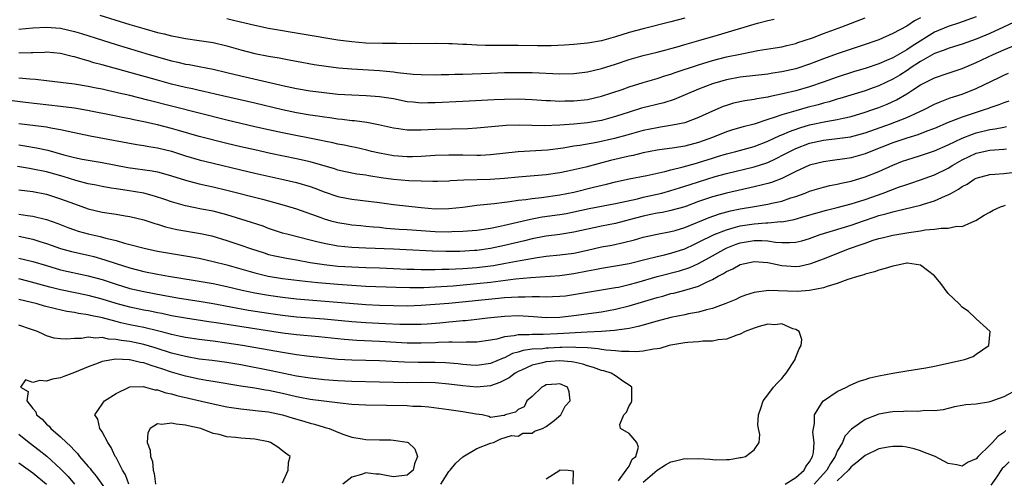
# Model space of a CAD drawing. Units: inches. Extents: x 2508000 to 2511000, y 1518000 to 1521000.
# Drawn here: x 2509603 to 2509745, y 1519108 to 1519174 of the extents above; entities that cross this region are included whole.
import ezdxf

# ---------------------------------------------------------------- set-up
doc = ezdxf.new("R2010")
doc.units = ezdxf.units.IN
doc.header["$MEASUREMENT"] = 0
doc.layers.add('LD25081518_2ft', color=254, linetype='Continuous')

msp = doc.modelspace()

# ---------------------------------------------------------------- linework, layer by layer
at = {"layer": 'LD25081518_2ft'}
for points, elevation in [([(2509741, 1519174.42), (2509738.48, 1519173.52), (2509737, 1519173.05), (2509735, 1519172.2), (2509731.79, 1519170.21), (2509731, 1519169.64), (2509729, 1519168.5), (2509728.11, 1519168.11), (2509727, 1519167.66), (2509725, 1519166.99), (2509723.48, 1519166.52), (2509721, 1519165.72), (2509718.96, 1519165), (2509717, 1519164.34), (2509715, 1519163.76), (2509713.35, 1519163.35), (2509711.12, 1519162.88), (2509711, 1519162.84), (2509709.4, 1519162.6), (2509709, 1519162.5), (2509707.68, 1519162.32), (2509706.05, 1519161.95), (2509705, 1519161.65), (2509704.52, 1519161.48), (2509703, 1519160.83), (2509701, 1519159.89), (2509699, 1519159.14), (2509697.23, 1519158.77), (2509695.51, 1519158.49), (2509695, 1519158.43), (2509693, 1519158), (2509690.66, 1519157.34), (2509688.88, 1519156.88), (2509686.31, 1519156.31), (2509683.88, 1519155.88), (2509683, 1519155.75), (2509681.49, 1519155.49), (2509679.21, 1519155.2), (2509675, 1519154.93), (2509671, 1519154.51), (2509669.56, 1519154.44), (2509669, 1519154.43), (2509667, 1519154.46), (2509665, 1519154.47), (2509663, 1519154.4), (2509661, 1519154.27), (2509659.77, 1519154.23), (2509659, 1519154.22), (2509657, 1519154.36), (2509655, 1519154.74), (2509653.86, 1519155), (2509653.18, 1519155.18), (2509651.55, 1519155.55), (2509651, 1519155.65), (2509649.89, 1519155.89), (2509649, 1519156.06), (2509648.24, 1519156.24), (2509647, 1519156.49), (2509646.59, 1519156.59), (2509641, 1519157.7), (2509639, 1519158.11), (2509637, 1519158.56), (2509635, 1519159.02), (2509633, 1519159.51), (2509629, 1519160.51), (2509621.6, 1519162.4), (2509619, 1519163.05), (2509617.42, 1519163.42), (2509617, 1519163.53), (2509615.79, 1519163.79), (2509615, 1519163.98), (2509614.15, 1519164.15), (2509613, 1519164.39), (2509611, 1519164.71), (2509607, 1519165.2), (2509605.38, 1519165.38), (2509604.59, 1519165.41), (2509603, 1519165.57)], 6950), ([(2509603, 1519172.63), (2509605, 1519172.83), (2509607, 1519172.94), (2509609, 1519172.77), (2509611, 1519172.33), (2509612.03, 1519172.03), (2509615.04, 1519171.04), (2509617, 1519170.42), (2509621.77, 1519169), (2509625, 1519168.09), (2509625.9, 1519167.9), (2509627, 1519167.61), (2509627.53, 1519167.53), (2509629, 1519167.24), (2509631, 1519166.88), (2509633, 1519166.41), (2509635, 1519165.9), (2509640.62, 1519164.62), (2509641, 1519164.52), (2509643, 1519164.09), (2509645, 1519163.74), (2509647, 1519163.49), (2509649, 1519163.29), (2509651, 1519163.16), (2509653.08, 1519163.08), (2509655, 1519162.95), (2509657, 1519162.62), (2509659, 1519162.22), (2509659.85, 1519162.15), (2509661, 1519162.02), (2509661.95, 1519162.05), (2509663, 1519162.05), (2509667, 1519162.24), (2509671.51, 1519162.49), (2509673, 1519162.54), (2509675, 1519162.57), (2509677, 1519162.5), (2509679, 1519162.36), (2509679.65, 1519162.35), (2509681, 1519162.28), (2509681.7, 1519162.3), (2509683, 1519162.31), (2509685, 1519162.52), (2509687, 1519162.96), (2509689.96, 1519163.96), (2509691, 1519164.33), (2509693, 1519164.94), (2509695, 1519165.52), (2509696.11, 1519165.89), (2509697, 1519166.16), (2509697.61, 1519166.39), (2509701, 1519167.5), (2509703, 1519168.11), (2509705, 1519168.63), (2509707, 1519169.06), (2509708.64, 1519169.36), (2509709.55, 1519169.55), (2509712.05, 1519169.95), (2509713, 1519170.12), (2509713.7, 1519170.3), (2509715, 1519170.6), (2509715.3, 1519170.7), (2509716.24, 1519171), (2509717.4, 1519171.41), (2509719, 1519172.02), (2509721.63, 1519173), (2509725, 1519174.3)], 6946), ([(2509733, 1519174.29), (2509732.14, 1519173.86), (2509731, 1519173.07), (2509729, 1519172.01), (2509727, 1519171.12), (2509726.69, 1519171), (2509725, 1519170.41), (2509721, 1519169.07), (2509719, 1519168.36), (2509717, 1519167.6), (2509715, 1519166.93), (2509713, 1519166.48), (2509711.71, 1519166.29), (2509711, 1519166.17), (2509707, 1519165.71), (2509705, 1519165.33), (2509703.83, 1519165), (2509703, 1519164.74), (2509701, 1519163.97), (2509697.48, 1519162.52), (2509695.97, 1519162.03), (2509692.77, 1519161.23), (2509691, 1519160.68), (2509689, 1519160.02), (2509687, 1519159.48), (2509685, 1519159.15), (2509683, 1519158.95), (2509681, 1519158.8), (2509678.72, 1519158.72), (2509675.19, 1519158.81), (2509673.25, 1519158.75), (2509669, 1519158.36), (2509667.72, 1519158.28), (2509663, 1519158.16), (2509661, 1519158.06), (2509659.91, 1519158.09), (2509659, 1519158.07), (2509657.72, 1519158.28), (2509657, 1519158.37), (2509654.86, 1519158.86), (2509653.16, 1519159.16), (2509651.4, 1519159.4), (2509651, 1519159.43), (2509649.62, 1519159.62), (2509649, 1519159.68), (2509647.85, 1519159.85), (2509647, 1519159.95), (2509646.1, 1519160.1), (2509645, 1519160.25), (2509643, 1519160.59), (2509641, 1519161), (2509637, 1519161.95), (2509631.29, 1519163.29), (2509629.66, 1519163.66), (2509629, 1519163.79), (2509628.02, 1519164.02), (2509627, 1519164.23), (2509625, 1519164.72), (2509623, 1519165.27), (2509615, 1519167.51), (2509613.81, 1519167.81), (2509613, 1519168.07), (2509612.25, 1519168.25), (2509611, 1519168.65), (2509610.7, 1519168.7), (2509609, 1519169.13), (2509607, 1519169.31), (2509606.71, 1519169.29), (2509605, 1519169.25), (2509604.77, 1519169.23), (2509603, 1519169.17)], 6948), ([(2509614.69, 1519174.69), (2509619, 1519173.34), (2509621, 1519172.74), (2509623, 1519172.17), (2509623.95, 1519171.95), (2509625, 1519171.67), (2509625.57, 1519171.57), (2509627, 1519171.29), (2509629, 1519171.03), (2509631, 1519170.73), (2509633, 1519170.25), (2509635, 1519169.66), (2509637, 1519169.15), (2509639, 1519168.76), (2509640.5, 1519168.5), (2509641, 1519168.39), (2509642.19, 1519168.19), (2509643, 1519168.02), (2509645.57, 1519167.57), (2509647.31, 1519167.31), (2509649.09, 1519167.09), (2509651, 1519166.91), (2509655, 1519166.68), (2509657, 1519166.49), (2509657.6, 1519166.4), (2509659.84, 1519166.16), (2509661, 1519166.09), (2509663, 1519166.07), (2509663.9, 1519166.1), (2509665, 1519166.11), (2509665.85, 1519166.15), (2509667, 1519166.16), (2509671, 1519166.31), (2509673, 1519166.37), (2509675, 1519166.39), (2509677, 1519166.37), (2509681, 1519166.18), (2509683, 1519166.23), (2509685, 1519166.5), (2509687, 1519166.97), (2509689, 1519167.61), (2509691, 1519168.28), (2509693, 1519168.83), (2509695, 1519169.31), (2509696.33, 1519169.67), (2509697, 1519169.84), (2509697.89, 1519170.11), (2509699, 1519170.41), (2509701.03, 1519171), (2509703.85, 1519171.85), (2509709.49, 1519173.49), (2509711, 1519173.89), (2509711.91, 1519174.09)], 6944), ([(2509699, 1519174.24), (2509697, 1519173.69), (2509693, 1519172.7), (2509691, 1519172.16), (2509689, 1519171.52), (2509687, 1519170.94), (2509685.32, 1519170.68), (2509685, 1519170.61), (2509683.51, 1519170.49), (2509683, 1519170.43), (2509681.67, 1519170.33), (2509679.76, 1519170.24), (2509677.75, 1519170.25), (2509675, 1519170.31), (2509671.69, 1519170.31), (2509670.28, 1519170.28), (2509669, 1519170.32), (2509667.58, 1519170.42), (2509667, 1519170.43), (2509665.47, 1519170.53), (2509665, 1519170.55), (2509663, 1519170.59), (2509659.45, 1519170.55), (2509657.43, 1519170.57), (2509657, 1519170.59), (2509655.43, 1519170.57), (2509653, 1519170.63), (2509651, 1519170.8), (2509649, 1519171.07), (2509639, 1519172.76), (2509637, 1519173.16), (2509634.14, 1519173.86), (2509633, 1519174.15)], 6942), ([(2509746.4, 1519173.6), (2509744.95, 1519172.95), (2509743, 1519172.04), (2509741, 1519171.19), (2509739, 1519170.48), (2509737.87, 1519170.13), (2509737, 1519169.88), (2509736.39, 1519169.61), (2509735, 1519169.13), (2509733, 1519167.98), (2509731.52, 1519167), (2509731.22, 1519166.78), (2509730, 1519166), (2509729, 1519165.41), (2509727, 1519164.48), (2509726.19, 1519164.19), (2509725, 1519163.77), (2509721.37, 1519162.63), (2509721, 1519162.53), (2509719.83, 1519162.17), (2509719, 1519161.97), (2509718.25, 1519161.75), (2509716.66, 1519161.34), (2509715, 1519160.88), (2509713, 1519160.29), (2509711.88, 1519159.88), (2509711, 1519159.61), (2509709, 1519158.95), (2509707.44, 1519158.56), (2509705.9, 1519158.1), (2509705, 1519157.82), (2509703.01, 1519157), (2509701, 1519156.28), (2509699, 1519155.77), (2509697.54, 1519155.54), (2509695, 1519155.18), (2509693, 1519154.79), (2509691.56, 1519154.44), (2509691, 1519154.33), (2509688.31, 1519153.69), (2509684.75, 1519152.75), (2509682.14, 1519152.14), (2509681, 1519151.91), (2509679, 1519151.62), (2509675, 1519151.31), (2509673, 1519151.11), (2509670.96, 1519150.96), (2509667.14, 1519150.86), (2509665.24, 1519150.76), (2509665, 1519150.73), (2509663.34, 1519150.66), (2509663, 1519150.66), (2509662.68, 1519150.68), (2509661, 1519150.69), (2509659.23, 1519150.77), (2509657, 1519150.97), (2509655.21, 1519151.21), (2509653.47, 1519151.47), (2509653, 1519151.57), (2509651.74, 1519151.74), (2509650.07, 1519152.07), (2509649, 1519152.31), (2509648.48, 1519152.48), (2509645, 1519153.48), (2509643, 1519153.94), (2509639.28, 1519154.72), (2509637, 1519155.22), (2509635, 1519155.68), (2509633, 1519156.16), (2509629, 1519157.17), (2509626, 1519158), (2509625, 1519158.29), (2509623, 1519158.83), (2509621, 1519159.29), (2509619.58, 1519159.58), (2509619, 1519159.71), (2509617.91, 1519159.91), (2509617, 1519160.1), (2509612.89, 1519160.89), (2509611, 1519161.23), (2509609, 1519161.49), (2509603.94, 1519162.06), (2509601.66, 1519162.34)], 6952), ([(2509603, 1519159.03), (2509606.6, 1519158.6), (2509607, 1519158.53), (2509607.6, 1519158.4), (2509609, 1519158.18), (2509610.08, 1519157.92), (2509613.25, 1519157.25), (2509620.01, 1519156.01), (2509621, 1519155.86), (2509621.71, 1519155.71), (2509623, 1519155.52), (2509625, 1519155.02), (2509627, 1519154.39), (2509629, 1519153.81), (2509631, 1519153.31), (2509635, 1519152.34), (2509637, 1519151.87), (2509640.92, 1519151), (2509643, 1519150.51), (2509645, 1519149.92), (2509645.69, 1519149.69), (2509647, 1519149.18), (2509649, 1519148.5), (2509650.25, 1519148.25), (2509651, 1519148.11), (2509653.79, 1519147.79), (2509655, 1519147.63), (2509657, 1519147.35), (2509661, 1519146.9), (2509663, 1519146.73), (2509665, 1519146.75), (2509667.02, 1519146.98), (2509669, 1519147.25), (2509671.51, 1519147.51), (2509673, 1519147.7), (2509673.78, 1519147.78), (2509675, 1519147.98), (2509676.09, 1519148.09), (2509677, 1519148.23), (2509678.37, 1519148.37), (2509681, 1519148.74), (2509683, 1519149.14), (2509685.84, 1519149.85), (2509687.73, 1519150.27), (2509689, 1519150.6), (2509691, 1519151.04), (2509693.55, 1519151.55), (2509696.12, 1519152.12), (2509697, 1519152.36), (2509698.77, 1519152.77), (2509700.69, 1519153.31), (2509701, 1519153.39), (2509703, 1519154.04), (2509703.74, 1519154.26), (2509705, 1519154.66), (2509706.35, 1519155), (2509709, 1519155.72), (2509711, 1519156.49), (2509712.7, 1519157.3), (2509713, 1519157.4), (2509714.11, 1519157.89), (2509715.59, 1519158.41), (2509717, 1519158.82), (2509719.34, 1519159.34), (2509721, 1519159.61), (2509721.82, 1519159.82), (2509723, 1519160.06), (2509725, 1519160.66), (2509725.98, 1519161), (2509727, 1519161.36), (2509728.17, 1519161.83), (2509729.54, 1519162.45), (2509731, 1519163.3), (2509731.9, 1519163.9), (2509733, 1519164.6), (2509735, 1519165.64), (2509737, 1519166.32), (2509739, 1519166.96), (2509741, 1519167.82), (2509743.48, 1519169), (2509745, 1519169.66), (2509747, 1519170.5)], 6954), ([(2509603, 1519155.95), (2509603.83, 1519155.83), (2509605.53, 1519155.53), (2509607.18, 1519155.18), (2509609.46, 1519154.53), (2509611, 1519154.12), (2509612.11, 1519153.89), (2509613, 1519153.72), (2509615, 1519153.4), (2509618.69, 1519152.69), (2509622.2, 1519152.2), (2509623, 1519152.04), (2509623.83, 1519151.83), (2509625, 1519151.5), (2509627, 1519150.88), (2509629, 1519150.34), (2509630.08, 1519150.08), (2509631, 1519149.89), (2509633, 1519149.43), (2509638.1, 1519148.1), (2509641.25, 1519147.25), (2509643, 1519146.72), (2509646.55, 1519145.45), (2509647, 1519145.27), (2509647.95, 1519145), (2509649, 1519144.73), (2509650.49, 1519144.49), (2509651, 1519144.43), (2509652.3, 1519144.3), (2509653, 1519144.24), (2509654.12, 1519144.12), (2509655, 1519144.06), (2509655.95, 1519143.95), (2509657.81, 1519143.81), (2509659, 1519143.75), (2509663, 1519143.45), (2509665, 1519143.4), (2509665.43, 1519143.43), (2509667, 1519143.48), (2509669, 1519143.65), (2509671, 1519143.93), (2509672.15, 1519144.15), (2509673, 1519144.34), (2509676.75, 1519145.25), (2509678.44, 1519145.56), (2509681, 1519145.92), (2509681.93, 1519146.07), (2509683, 1519146.27), (2509685.24, 1519146.76), (2509689, 1519147.48), (2509692.18, 1519148.18), (2509693, 1519148.39), (2509695, 1519148.83), (2509695.69, 1519149), (2509697, 1519149.35), (2509698.24, 1519149.76), (2509699, 1519149.98), (2509699.76, 1519150.24), (2509703.37, 1519151.37), (2509705, 1519151.82), (2509709, 1519152.76), (2509710.7, 1519153.3), (2509711, 1519153.42), (2509712.08, 1519153.92), (2509713.4, 1519154.6), (2509714.13, 1519155), (2509715, 1519155.42), (2509717, 1519156.19), (2509719, 1519156.64), (2509721, 1519156.85), (2509722.89, 1519157.11), (2509725, 1519157.69), (2509728.65, 1519159), (2509731, 1519159.91), (2509733.44, 1519161), (2509735, 1519161.8), (2509735.83, 1519162.17), (2509737.28, 1519162.72), (2509739, 1519163.29), (2509741, 1519164.08), (2509744.33, 1519165.67), (2509745, 1519166.02), (2509745.68, 1519166.32)], 6956), ([(2509745.73, 1519162.27), (2509745, 1519162.01), (2509744.29, 1519161.71), (2509743, 1519161.29), (2509742.79, 1519161.21), (2509742.17, 1519161), (2509741, 1519160.64), (2509739, 1519159.96), (2509737, 1519159.16), (2509735, 1519158.31), (2509733.91, 1519157.91), (2509732.6, 1519157.4), (2509731, 1519156.91), (2509729, 1519156.24), (2509725.84, 1519155), (2509725, 1519154.65), (2509723, 1519154.07), (2509722.06, 1519153.94), (2509721, 1519153.77), (2509720.3, 1519153.7), (2509719, 1519153.52), (2509717, 1519153.02), (2509715, 1519152.09), (2509713, 1519151.09), (2509711.5, 1519150.5), (2509711, 1519150.37), (2509710.19, 1519150.19), (2509709, 1519149.88), (2509705, 1519148.98), (2509703, 1519148.45), (2509701, 1519147.77), (2509699, 1519147.03), (2509697, 1519146.46), (2509695.8, 1519146.2), (2509695, 1519146.08), (2509694.12, 1519145.88), (2509693, 1519145.66), (2509691, 1519145.11), (2509689, 1519144.6), (2509687, 1519144.21), (2509683, 1519143.33), (2509681, 1519143.04), (2509679, 1519142.78), (2509678.73, 1519142.73), (2509677, 1519142.39), (2509675.89, 1519142.11), (2509673, 1519141.41), (2509671, 1519140.98), (2509669, 1519140.73), (2509668.71, 1519140.71), (2509666.58, 1519140.58), (2509664.55, 1519140.55), (2509662.61, 1519140.61), (2509658.82, 1519140.82), (2509657, 1519140.89), (2509653.03, 1519141.03), (2509651, 1519141.14), (2509649, 1519141.34), (2509647, 1519141.7), (2509645.94, 1519141.94), (2509645, 1519142.19), (2509641.8, 1519143), (2509641, 1519143.23), (2509639, 1519143.9), (2509638.2, 1519144.2), (2509635.76, 1519145), (2509633, 1519145.86), (2509631, 1519146.37), (2509629.33, 1519146.67), (2509627, 1519147.13), (2509625, 1519147.73), (2509624.06, 1519148.06), (2509622.55, 1519148.55), (2509621, 1519148.97), (2509618.63, 1519149.37), (2509617, 1519149.59), (2509616.28, 1519149.72), (2509615, 1519149.93), (2509614.12, 1519150.12), (2509613, 1519150.33), (2509611.21, 1519150.79), (2509609.37, 1519151.37), (2509607, 1519152.04), (2509605, 1519152.46), (2509604.52, 1519152.52), (2509602.82, 1519152.82)], 6958), ([(2509603, 1519149.44), (2509605, 1519149.21), (2509607, 1519148.82), (2509609, 1519148.18), (2509611, 1519147.42), (2509613, 1519146.72), (2509615, 1519146.24), (2509617, 1519145.93), (2509618.3, 1519145.7), (2509619, 1519145.6), (2509621, 1519145.12), (2509622.6, 1519144.6), (2509623, 1519144.5), (2509624.14, 1519144.14), (2509625.76, 1519143.76), (2509629.17, 1519143.17), (2509630.8, 1519142.8), (2509633, 1519142.15), (2509635, 1519141.49), (2509636.38, 1519141), (2509638.35, 1519140.35), (2509639, 1519140.15), (2509639.92, 1519139.92), (2509641.58, 1519139.58), (2509643, 1519139.36), (2509645, 1519139), (2509647, 1519138.69), (2509649, 1519138.47), (2509651, 1519138.34), (2509653, 1519138.25), (2509655, 1519138.2), (2509657, 1519138.12), (2509659, 1519138.02), (2509660, 1519138), (2509661, 1519137.96), (2509662.03, 1519137.97), (2509663, 1519137.95), (2509664, 1519138), (2509665, 1519138), (2509665.93, 1519138.07), (2509667, 1519138.11), (2509669, 1519138.27), (2509671, 1519138.5), (2509671.44, 1519138.56), (2509673.14, 1519138.86), (2509675.28, 1519139.28), (2509677.7, 1519139.7), (2509679, 1519139.87), (2509681, 1519140.06), (2509683, 1519140.33), (2509685, 1519140.77), (2509687, 1519141.23), (2509688.5, 1519141.5), (2509690.16, 1519141.84), (2509691.75, 1519142.25), (2509693, 1519142.63), (2509695, 1519143.08), (2509697, 1519143.44), (2509697.61, 1519143.61), (2509699, 1519144.03), (2509702.51, 1519145.49), (2509704, 1519146), (2509705.58, 1519146.42), (2509707, 1519146.72), (2509709.08, 1519147.08), (2509711, 1519147.39), (2509711.54, 1519147.54), (2509713, 1519147.84), (2509714.3, 1519148.3), (2509715, 1519148.51), (2509716.38, 1519149), (2509717, 1519149.25), (2509719, 1519149.84), (2509719.93, 1519150.07), (2509721, 1519150.28), (2509721.57, 1519150.43), (2509723, 1519150.72), (2509725, 1519151.32), (2509727, 1519152.13), (2509729, 1519153.04), (2509730.42, 1519153.58), (2509731, 1519153.79), (2509733, 1519154.42), (2509735, 1519155.08), (2509737, 1519155.94), (2509739, 1519156.9), (2509740.5, 1519157.5), (2509741, 1519157.67), (2509743, 1519158.17), (2509743.74, 1519158.26), (2509745, 1519158.52), (2509745.41, 1519158.59)], 6960), ([(2509603, 1519145.97), (2509604.23, 1519145.77), (2509605, 1519145.67), (2509607, 1519145.16), (2509608.59, 1519144.59), (2509610.03, 1519144.03), (2509611, 1519143.69), (2509611.52, 1519143.52), (2509613, 1519143.09), (2509614.71, 1519142.71), (2509615.51, 1519142.49), (2509617, 1519142.15), (2509618.22, 1519141.78), (2509619, 1519141.59), (2509621.04, 1519141.04), (2509623, 1519140.62), (2509625, 1519140.27), (2509627, 1519139.95), (2509629, 1519139.6), (2509631, 1519139.14), (2509633, 1519138.62), (2509635, 1519138.07), (2509637, 1519137.48), (2509638.93, 1519137), (2509641, 1519136.68), (2509644.28, 1519136.28), (2509646.08, 1519136.08), (2509649, 1519135.84), (2509651, 1519135.7), (2509653, 1519135.58), (2509657.41, 1519135.41), (2509659.36, 1519135.36), (2509661.38, 1519135.38), (2509663, 1519135.45), (2509665.62, 1519135.62), (2509669, 1519135.93), (2509671, 1519136.13), (2509674.6, 1519136.6), (2509676.82, 1519136.82), (2509681, 1519137.1), (2509683, 1519137.37), (2509685, 1519137.78), (2509686.04, 1519137.96), (2509687, 1519138.16), (2509689, 1519138.48), (2509691, 1519138.85), (2509693.44, 1519139.44), (2509695, 1519139.83), (2509696.08, 1519140.08), (2509697, 1519140.31), (2509699, 1519140.95), (2509700.39, 1519141.61), (2509701, 1519141.89), (2509703.24, 1519143), (2509705, 1519143.71), (2509705.96, 1519143.96), (2509707, 1519144.27), (2509709, 1519144.57), (2509710.7, 1519144.7), (2509711, 1519144.7), (2509712.87, 1519144.87), (2509713, 1519144.86), (2509714.8, 1519145.2), (2509716.36, 1519145.64), (2509717.89, 1519146.11), (2509719.45, 1519146.55), (2509721, 1519146.91), (2509723, 1519147.44), (2509723.63, 1519147.63), (2509725, 1519148.08), (2509727.63, 1519149), (2509729.83, 1519149.83), (2509731, 1519150.23), (2509731.59, 1519150.41), (2509733, 1519150.9), (2509735, 1519151.62), (2509737, 1519152.6), (2509737.63, 1519153), (2509739, 1519153.78), (2509741, 1519154.73), (2509743, 1519155.18), (2509745, 1519155.32), (2509745.38, 1519155.38)], 6962), ([(2509603, 1519142.77), (2509605, 1519142.33), (2509606.02, 1519142.02), (2509607, 1519141.7), (2509609.02, 1519141), (2509610.57, 1519140.57), (2509613, 1519140.02), (2509613.82, 1519139.82), (2509615.38, 1519139.38), (2509617, 1519138.83), (2509619, 1519138.2), (2509621, 1519137.68), (2509623, 1519137.27), (2509624.55, 1519137), (2509628.4, 1519136.4), (2509631, 1519135.94), (2509633, 1519135.51), (2509635.19, 1519135), (2509637, 1519134.62), (2509639, 1519134.25), (2509641, 1519133.96), (2509643, 1519133.75), (2509653, 1519132.93), (2509655, 1519132.82), (2509657, 1519132.75), (2509659, 1519132.74), (2509661, 1519132.81), (2509663, 1519132.95), (2509665, 1519133.12), (2509672.17, 1519133.83), (2509673, 1519133.92), (2509674.04, 1519133.96), (2509675, 1519134.04), (2509675.99, 1519134.01), (2509677, 1519134.05), (2509678.06, 1519134.06), (2509679, 1519134.02), (2509679.95, 1519134.05), (2509681, 1519134.1), (2509681.81, 1519134.19), (2509683.56, 1519134.44), (2509685, 1519134.7), (2509689, 1519135.35), (2509689.44, 1519135.44), (2509691, 1519135.79), (2509692.09, 1519136.09), (2509695, 1519136.94), (2509698.22, 1519137.78), (2509699.73, 1519138.27), (2509701, 1519138.84), (2509703, 1519139.93), (2509704.96, 1519141.04), (2509706.4, 1519141.6), (2509707, 1519141.81), (2509709, 1519142.13), (2509710.13, 1519142.13), (2509711, 1519142.08), (2509712.08, 1519141.92), (2509713, 1519141.88), (2509714.15, 1519141.85), (2509715, 1519141.92), (2509715.88, 1519142.12), (2509717, 1519142.44), (2509718.52, 1519143), (2509719, 1519143.16), (2509723, 1519144.38), (2509724.77, 1519145), (2509726.45, 1519145.55), (2509727, 1519145.75), (2509728, 1519146), (2509729, 1519146.31), (2509729.58, 1519146.42), (2509733, 1519147.27), (2509733.4, 1519147.4), (2509735, 1519147.87), (2509736.59, 1519148.59), (2509737, 1519148.74), (2509737.44, 1519149), (2509738.46, 1519149.54), (2509739, 1519149.93), (2509739.71, 1519150.29), (2509740.74, 1519151), (2509741, 1519151.14), (2509743, 1519151.66), (2509743.7, 1519151.7), (2509745, 1519151.81), (2509747, 1519152.05)], 6964), ([(2509603, 1519139.61), (2509605, 1519139.12), (2509607, 1519138.52), (2509609, 1519137.94), (2509613, 1519137.07), (2509615, 1519136.5), (2509617, 1519135.84), (2509619, 1519135.23), (2509621, 1519134.77), (2509623.74, 1519134.26), (2509626.15, 1519133.85), (2509629, 1519133.39), (2509631, 1519133.06), (2509636.12, 1519132.12), (2509639, 1519131.66), (2509641, 1519131.36), (2509643, 1519131.15), (2509647, 1519130.87), (2509651, 1519130.48), (2509653, 1519130.32), (2509655.84, 1519130.16), (2509657.92, 1519130.08), (2509659.94, 1519130.06), (2509661, 1519130.09), (2509661.86, 1519130.14), (2509663.71, 1519130.29), (2509665, 1519130.43), (2509665.54, 1519130.46), (2509667, 1519130.61), (2509667.37, 1519130.63), (2509669, 1519130.8), (2509670.56, 1519131), (2509673, 1519131.25), (2509675, 1519131.31), (2509677.18, 1519131.18), (2509679, 1519131.06), (2509681, 1519131.1), (2509683, 1519131.32), (2509687, 1519131.88), (2509689, 1519132.22), (2509691, 1519132.71), (2509695, 1519133.92), (2509695.86, 1519134.14), (2509697, 1519134.48), (2509697.43, 1519134.57), (2509699.01, 1519134.99), (2509701, 1519135.58), (2509702.16, 1519136.16), (2509703, 1519136.52), (2509703.82, 1519137), (2509704.6, 1519137.4), (2509705, 1519137.68), (2509705.92, 1519138.08), (2509707, 1519138.68), (2509708.34, 1519139), (2509709, 1519139.12), (2509711, 1519138.96), (2509713, 1519138.55), (2509715, 1519138.41), (2509715.53, 1519138.47), (2509717, 1519138.77), (2509717.18, 1519138.82), (2509719, 1519139.5), (2509722.77, 1519141), (2509724.44, 1519141.56), (2509725, 1519141.78), (2509726.18, 1519142.18), (2509727, 1519142.42), (2509727.48, 1519142.52), (2509729, 1519142.91), (2509731.31, 1519143.31), (2509733, 1519143.54), (2509733.67, 1519143.68), (2509735, 1519143.77), (2509735.95, 1519143.95), (2509737, 1519143.92), (2509738.21, 1519144.21), (2509739, 1519144.16), (2509740.82, 1519145), (2509740.95, 1519145.05), (2509742.19, 1519145.81), (2509743, 1519146.24), (2509743.45, 1519146.55), (2509744.52, 1519147), (2509745, 1519147.17), (2509745.23, 1519147.23)], 6966), ([(2509713.5, 1519107), (2509715, 1519107.94), (2509716.22, 1519109), (2509716.48, 1519109.52), (2509717, 1519110.2), (2509717.42, 1519111), (2509717.55, 1519111.55), (2509717.66, 1519113), (2509717.49, 1519114.51), (2509717.55, 1519115), (2509717.72, 1519115.72), (2509717.71, 1519117), (2509718.97, 1519119), (2509719, 1519119.03), (2509721, 1519120.34), (2509722.34, 1519121), (2509722.77, 1519121.23), (2509724.17, 1519121.83), (2509725, 1519122.11), (2509725.69, 1519122.31), (2509727, 1519122.62), (2509729, 1519122.99), (2509731, 1519123.33), (2509733.78, 1519123.78), (2509735, 1519124.02), (2509737, 1519124.46), (2509739.32, 1519125), (2509740.57, 1519125.43), (2509741, 1519125.75), (2509742.83, 1519127), (2509743.03, 1519129), (2509741, 1519130.85), (2509740.87, 1519131), (2509739.9, 1519131.9), (2509739, 1519132.52), (2509738.55, 1519133), (2509737, 1519134.51), (2509735.93, 1519135.93), (2509735, 1519137.04), (2509733, 1519138.61), (2509731.14, 1519138.86), (2509731, 1519138.9), (2509729.47, 1519138.53), (2509729, 1519138.46), (2509727.91, 1519138.09), (2509727, 1519137.85), (2509726.38, 1519137.62), (2509725, 1519137.28), (2509724.8, 1519137.2), (2509724.09, 1519137), (2509722.52, 1519136.52), (2509721, 1519135.95), (2509719.52, 1519135.52), (2509719, 1519135.33), (2509717, 1519134.93), (2509715.22, 1519134.78), (2509711.08, 1519134.92), (2509709, 1519134.64), (2509707.75, 1519134.25), (2509707, 1519133.97), (2509706.35, 1519133.65), (2509704.94, 1519133.06), (2509703, 1519132.32), (2509702.14, 1519132.14), (2509701, 1519131.8), (2509699.56, 1519131.56), (2509699, 1519131.43), (2509697, 1519131.04), (2509695, 1519130.52), (2509693.84, 1519130.16), (2509693, 1519129.95), (2509692.27, 1519129.73), (2509691, 1519129.47), (2509689.21, 1519129.21), (2509688.86, 1519129.14), (2509686.99, 1519129.01), (2509684.93, 1519128.93), (2509680.66, 1519128.66), (2509678.58, 1519128.58), (2509677, 1519128.61), (2509676.55, 1519128.55), (2509675, 1519128.55), (2509674.39, 1519128.39), (2509673, 1519128.24), (2509671.93, 1519127.93), (2509671, 1519127.76), (2509669, 1519127.48), (2509667.48, 1519127.48), (2509667, 1519127.45), (2509665.49, 1519127.49), (2509665, 1519127.47), (2509663.44, 1519127.44), (2509663, 1519127.4), (2509661, 1519127.33), (2509659, 1519127.36), (2509655, 1519127.59), (2509651.74, 1519127.74), (2509649.88, 1519127.88), (2509646.26, 1519128.26), (2509643, 1519128.52), (2509641, 1519128.76), (2509631.79, 1519130.21), (2509630.4, 1519130.4), (2509627, 1519130.92), (2509625, 1519131.29), (2509623.6, 1519131.6), (2509623, 1519131.71), (2509621.94, 1519131.94), (2509621, 1519132.11), (2509619, 1519132.51), (2509617, 1519133.04), (2509615, 1519133.68), (2509613, 1519134.23), (2509609, 1519135.05), (2509607.44, 1519135.44), (2509604.29, 1519136.29), (2509603, 1519136.6)], 6968), ([(2509693, 1519107.27), (2509695, 1519109), (2509696.22, 1519109.78), (2509697, 1519110.22), (2509697.65, 1519110.35), (2509699, 1519110.67), (2509699.34, 1519110.66), (2509701, 1519110.67), (2509702.6, 1519110.6), (2509703.49, 1519110.51), (2509705, 1519110.57), (2509705.45, 1519110.55), (2509707, 1519110.84), (2509707.15, 1519110.85), (2509707.76, 1519111), (2509709, 1519111.95), (2509709.73, 1519113), (2509709.82, 1519114.18), (2509709.62, 1519115), (2509709.56, 1519115.56), (2509709.64, 1519117), (2509709.98, 1519117.98), (2509710.29, 1519119), (2509711, 1519119.87), (2509711.81, 1519121), (2509712.37, 1519121.63), (2509713, 1519122.22), (2509713.35, 1519122.65), (2509713.62, 1519123), (2509714.93, 1519125), (2509714.94, 1519125.06), (2509715.49, 1519126.51), (2509715.78, 1519127), (2509715.88, 1519127.88), (2509715.51, 1519129), (2509715, 1519129.31), (2509714.6, 1519129.4), (2509713, 1519130.11), (2509712.01, 1519129.99), (2509711, 1519130.07), (2509709.72, 1519129.72), (2509709, 1519129.5), (2509707.72, 1519129), (2509707, 1519128.65), (2509706.49, 1519128.49), (2509705, 1519127.92), (2509703.81, 1519127.81), (2509703, 1519127.63), (2509701.61, 1519127.61), (2509701, 1519127.54), (2509699.44, 1519127.44), (2509699, 1519127.38), (2509697, 1519127.05), (2509696.77, 1519127), (2509695.41, 1519126.59), (2509695, 1519126.52), (2509694.49, 1519126.49), (2509693, 1519126.19), (2509691.93, 1519126.07), (2509691, 1519126.14), (2509689.86, 1519126.14), (2509689, 1519126.25), (2509687.67, 1519126.33), (2509687, 1519126.44), (2509686.54, 1519126.54), (2509685, 1519126.66), (2509683.28, 1519126.72), (2509683, 1519126.76), (2509681.3, 1519126.7), (2509681, 1519126.72), (2509679.37, 1519126.63), (2509679, 1519126.61), (2509678.54, 1519126.54), (2509677, 1519126.45), (2509675.72, 1519126.28), (2509675, 1519126.04), (2509674.17, 1519125.83), (2509673, 1519125.24), (2509672.81, 1519125.19), (2509671, 1519124.42), (2509669, 1519124.11), (2509668.18, 1519124.18), (2509667, 1519124.24), (2509666.34, 1519124.34), (2509664.5, 1519124.5), (2509663, 1519124.57), (2509660.56, 1519124.56), (2509658.59, 1519124.59), (2509655, 1519124.79), (2509653, 1519124.85), (2509651, 1519124.89), (2509649, 1519125), (2509644.53, 1519125.47), (2509643, 1519125.67), (2509641, 1519125.98), (2509635.24, 1519127), (2509633, 1519127.36), (2509631, 1519127.62), (2509629.75, 1519127.75), (2509629, 1519127.85), (2509627, 1519128.15), (2509626.32, 1519128.32), (2509625, 1519128.59), (2509624.68, 1519128.68), (2509623, 1519129.11), (2509621, 1519129.6), (2509619, 1519129.99), (2509617.71, 1519130.29), (2509617, 1519130.44), (2509615.03, 1519130.97), (2509613.33, 1519131.33), (2509613, 1519131.43), (2509611.61, 1519131.61), (2509611, 1519131.75), (2509609.91, 1519131.91), (2509608.27, 1519132.27), (2509606.69, 1519132.69), (2509605.65, 1519133), (2509603, 1519133.65)], 6970), ([(2509689.45, 1519107.45), (2509690.56, 1519109), (2509691, 1519109.58), (2509691.4, 1519110.6), (2509691.94, 1519111), (2509692.31, 1519112.31), (2509692.07, 1519113), (2509691, 1519114.29), (2509689.74, 1519115), (2509689.62, 1519115.62), (2509690.24, 1519117), (2509690.61, 1519117.39), (2509691, 1519118.27), (2509691.29, 1519118.71), (2509691.36, 1519119), (2509691.37, 1519121), (2509691, 1519121.28), (2509690.23, 1519121.77), (2509689, 1519122.63), (2509688.37, 1519123), (2509687.33, 1519123.33), (2509687, 1519123.4), (2509685.83, 1519123.83), (2509685, 1519124.05), (2509684.31, 1519124.31), (2509683, 1519124.6), (2509682.66, 1519124.66), (2509681, 1519124.79), (2509679, 1519124.65), (2509678.51, 1519124.51), (2509677, 1519124.17), (2509675.44, 1519123.44), (2509675, 1519123.26), (2509674.54, 1519123), (2509673.67, 1519122.33), (2509672.33, 1519121.67), (2509671, 1519121.2), (2509669, 1519120.98), (2509667, 1519121.16), (2509665, 1519121.43), (2509663, 1519121.6), (2509661, 1519121.64), (2509659, 1519121.63), (2509657, 1519121.66), (2509655, 1519121.72), (2509651, 1519121.81), (2509649, 1519121.91), (2509647, 1519122.06), (2509645, 1519122.27), (2509643, 1519122.59), (2509639.36, 1519123.36), (2509635, 1519124.19), (2509633, 1519124.55), (2509630.84, 1519124.84), (2509629, 1519125.05), (2509627, 1519125.39), (2509625, 1519125.9), (2509622.65, 1519126.65), (2509621, 1519127.14), (2509619, 1519127.56), (2509617.73, 1519127.73), (2509617, 1519127.88), (2509615.93, 1519127.93), (2509615, 1519128.15), (2509614.07, 1519128.07), (2509613, 1519128.2), (2509612.02, 1519128.02), (2509611, 1519128.03), (2509609.91, 1519127.91), (2509609, 1519127.97), (2509608.08, 1519128.08), (2509607, 1519128.4), (2509606.57, 1519128.57), (2509605.67, 1519129), (2509604.65, 1519129.35), (2509603, 1519129.94)], 6972), ([(2509663.85, 1519107), (2509665, 1519108.84), (2509665.16, 1519109), (2509666, 1519110), (2509667, 1519110.94), (2509669, 1519112.15), (2509671, 1519112.91), (2509671.42, 1519113), (2509672.48, 1519113.52), (2509674, 1519114), (2509675, 1519113.93), (2509675.66, 1519114.34), (2509677, 1519114.36), (2509677.36, 1519114.64), (2509678.47, 1519115), (2509679, 1519115.3), (2509680.19, 1519116.19), (2509681.15, 1519117), (2509681.77, 1519118.23), (2509682.49, 1519119), (2509682.32, 1519120.32), (2509682.09, 1519121), (2509681, 1519121.49), (2509680.57, 1519121.43), (2509679, 1519121.32), (2509678.8, 1519121.2), (2509678.4, 1519121), (2509677, 1519119.62), (2509676.25, 1519119), (2509675.84, 1519118.16), (2509675, 1519117.75), (2509674.62, 1519117.38), (2509673.12, 1519117), (2509673, 1519116.89), (2509672.92, 1519116.92), (2509671, 1519116.61), (2509670.76, 1519116.76), (2509669.8, 1519117), (2509668.91, 1519117.09), (2509667, 1519117.42), (2509665, 1519117.74), (2509662.11, 1519118.11), (2509661, 1519118.18), (2509659.78, 1519118.22), (2509659, 1519118.27), (2509653, 1519118.4), (2509651, 1519118.5), (2509649.34, 1519118.66), (2509645, 1519119.2), (2509643.5, 1519119.5), (2509643, 1519119.59), (2509641, 1519120.07), (2509639, 1519120.5), (2509638.55, 1519120.55), (2509637, 1519120.83), (2509635, 1519121.14), (2509631, 1519121.82), (2509630.03, 1519121.97), (2509629, 1519122.15), (2509627, 1519122.57), (2509625, 1519123.16), (2509623.61, 1519123.61), (2509623, 1519123.83), (2509622.09, 1519124.09), (2509621, 1519124.48), (2509620.54, 1519124.54), (2509619, 1519124.93), (2509618.92, 1519124.92), (2509616.98, 1519125.02), (2509615, 1519124.68), (2509614.45, 1519124.45), (2509613, 1519123.93), (2509611, 1519123.08), (2509609.47, 1519122.53), (2509609, 1519122.33), (2509607.85, 1519122.15), (2509607, 1519121.83), (2509606.04, 1519121.96), (2509605, 1519121.65), (2509603.96, 1519122.04), (2509603.23, 1519121), (2509604.35, 1519120.35), (2509604.13, 1519119), (2509605, 1519117.91), (2509605.44, 1519117.44), (2509605.56, 1519117), (2509606.35, 1519116.35), (2509607, 1519115.63), (2509607.34, 1519115.34), (2509607.59, 1519115), (2509609, 1519113.82), (2509609.84, 1519113), (2509610.46, 1519112.46), (2509611, 1519111.83), (2509611.43, 1519111.43), (2509611.75, 1519111), (2509613, 1519109.54), (2509613.26, 1519109.26), (2509613.43, 1519109), (2509614.16, 1519108.16), (2509616.65, 1519104.64)], 6974), ([(2509618.86, 1519107), (2509618.36, 1519108.36), (2509617.95, 1519109), (2509617, 1519110.84), (2509616.9, 1519111), (2509616.3, 1519112.3), (2509615.8, 1519113), (2509615, 1519114.56), (2509614.67, 1519115), (2509614.37, 1519116.37), (2509613.93, 1519117), (2509615, 1519118.52), (2509615.18, 1519118.82), (2509615.34, 1519119), (2509617, 1519120.08), (2509618.9, 1519121), (2509619, 1519121.03), (2509620.94, 1519121.06), (2509621.23, 1519121), (2509622.6, 1519120.6), (2509623, 1519120.59), (2509624.17, 1519120.17), (2509625, 1519120.01), (2509625.77, 1519119.77), (2509631, 1519118.58), (2509633, 1519118.15), (2509635, 1519117.84), (2509636.28, 1519117.72), (2509637.56, 1519117.56), (2509639, 1519117.41), (2509641, 1519117.01), (2509642.53, 1519116.53), (2509644.08, 1519116.08), (2509645, 1519115.79), (2509645.64, 1519115.64), (2509647, 1519115.2), (2509647.17, 1519115.17), (2509647.73, 1519115), (2509649, 1519114.48), (2509649.84, 1519114.16), (2509651, 1519113.79), (2509652.49, 1519113.51), (2509653, 1519113.43), (2509655, 1519113.37), (2509656.63, 1519113.37), (2509657, 1519113.35), (2509659, 1519113.07), (2509659.14, 1519113), (2509660.08, 1519112.08), (2509660.49, 1519111), (2509660.06, 1519109.94), (2509659.82, 1519109), (2509659, 1519108.29), (2509657, 1519108.04), (2509656.17, 1519108.17), (2509655, 1519108.43), (2509654.44, 1519108.44), (2509653, 1519108.61), (2509652.4, 1519108.4), (2509651, 1519107.99), (2509649.72, 1519107)], 6976), ([(2509747, 1519120.66), (2509745, 1519119.57), (2509743, 1519118.86), (2509742.8, 1519118.8), (2509741, 1519118.53), (2509739.54, 1519118.46), (2509739, 1519118.32), (2509737.87, 1519118.13), (2509737, 1519117.92), (2509736.27, 1519117.73), (2509735, 1519117.59), (2509733.6, 1519117.6), (2509733, 1519117.51), (2509732.53, 1519117.47), (2509731, 1519117.51), (2509730.53, 1519117.47), (2509729, 1519117.42), (2509728.64, 1519117.36), (2509727, 1519117.08), (2509725, 1519116.34), (2509723.06, 1519114.94), (2509722.1, 1519113.9), (2509721.74, 1519113), (2509721, 1519111.75), (2509720.69, 1519111), (2509720.01, 1519109.99), (2509719.49, 1519109), (2509719, 1519108.46), (2509717.64, 1519107)], 6966), ([(2509641, 1519107.19), (2509641.8, 1519109), (2509641.89, 1519110.11), (2509642.11, 1519111), (2509641.45, 1519111.45), (2509641, 1519111.82), (2509640.32, 1519112.32), (2509639.26, 1519113), (2509639, 1519113.08), (2509637, 1519113.46), (2509635, 1519113.63), (2509634.26, 1519113.74), (2509633, 1519113.82), (2509631.85, 1519114.15), (2509631, 1519114.31), (2509629.25, 1519115), (2509629, 1519115.07), (2509627.41, 1519115.41), (2509627, 1519115.52), (2509625.65, 1519115.65), (2509625, 1519115.81), (2509623.62, 1519115.62), (2509623, 1519115.69), (2509621.94, 1519115), (2509621.59, 1519114.41), (2509621.48, 1519113), (2509621.92, 1519111.92), (2509621.99, 1519111), (2509622.25, 1519110.25), (2509622.38, 1519109), (2509622.51, 1519108.51), (2509622.7, 1519107)], 6978), ([(2509745.29, 1519114.71), (2509745, 1519114.43), (2509744.15, 1519113.85), (2509743.39, 1519113), (2509743, 1519112.6), (2509741.31, 1519111), (2509741, 1519110.63), (2509739.85, 1519110.15), (2509739, 1519109.57), (2509738.23, 1519109.77), (2509737, 1519109.99), (2509735.1, 1519111), (2509733.58, 1519111.58), (2509733, 1519111.8), (2509732.09, 1519112.09), (2509731, 1519112.33), (2509730.41, 1519112.41), (2509729, 1519112.43), (2509728.35, 1519112.35), (2509727, 1519112.08), (2509725, 1519111.13), (2509723.85, 1519110.15), (2509723, 1519109.51), (2509722.6, 1519109), (2509721, 1519107.45)], 6964), ([(2509603, 1519114.19), (2509604.46, 1519113), (2509605.92, 1519111.92), (2509607.03, 1519111.03), (2509609, 1519109.2), (2509610.08, 1519108.08), (2509611, 1519106.98)], 6972), ([(2509603, 1519110.08), (2509605, 1519108.64), (2509606.96, 1519107)], 6970), ([(2509745.77, 1519110.23), (2509745, 1519109.45), (2509744.76, 1519109.24), (2509743.85, 1519107.85), (2509743.14, 1519106.86)], 6962), ([(2509679, 1519107.77), (2509680.98, 1519109.02), (2509681, 1519109.06), (2509682.18, 1519109), (2509682.92, 1519108.92), (2509682.87, 1519107)], 6972)]:
    msp.add_lwpolyline(points, dxfattribs=dict(at, elevation=elevation))

doc.saveas('drawing.dxf')
